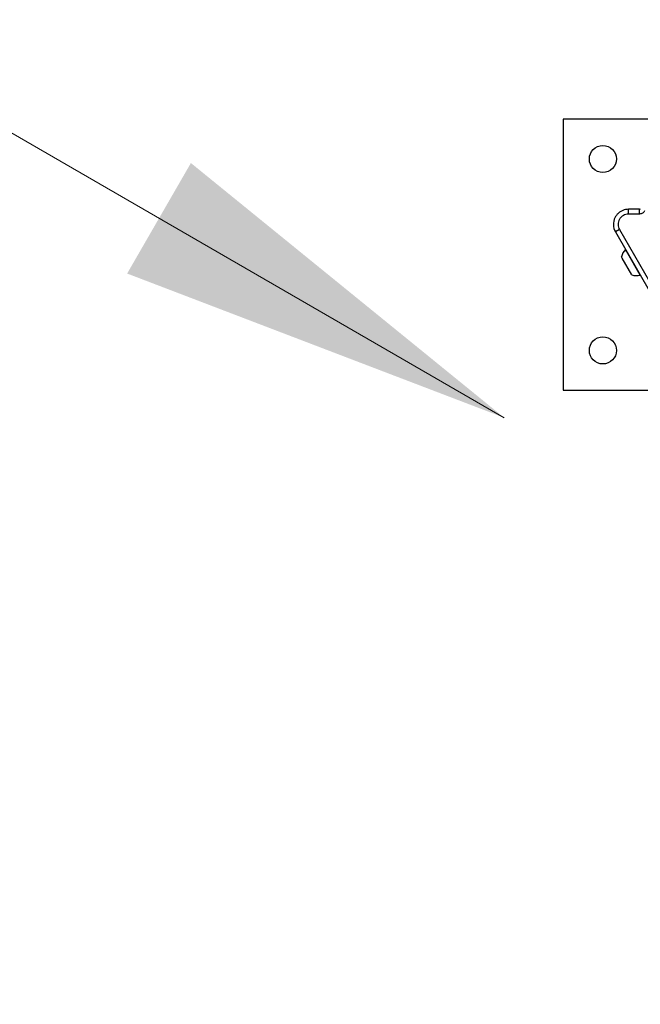
# Model space of a CAD drawing. Units: millimetres. Extents: x 4.37 to 13.24, y 5.26 to 11.94.
# Drawn here: x 5.85 to 6.24, y 7.53 to 8.15 of the extents above; entities that cross this region are included whole.
import ezdxf

# ---------------------------------------------------------------- set-up
doc = ezdxf.new("R2010")
doc.units = ezdxf.units.MM
doc.styles.add('SLDTEXTSTYLE1', font='TXT', dxfattribs={"width": 0.75})
doc.dimstyles.new('SLDDIMSTYLE0', dxfattribs={"dimtxt": 0.15875, "dimasz": 0.25, "dimexe": 0, "dimexo": 0.0625, "dimgap": 0.039688, "dimtad": 2, "dimdec": 0, "dimlfac": 100, "dimrnd": 1e-09, "dimzin": 12, "dimdsep": 46, "dimtxsty": 'SLDTEXTSTYLE1', "dimsah": 1, "dimcen": 0.09, "dimse1": 1, "dimse2": 1, "dimadec": 0, "dimazin": 3, "dimtfac": 1, "dimtdec": 0, "dimtofl": 0, "dimtmove": 0, "dimatfit": 3, "dimfxl": 0, "dimfrac": 2, "dimtolj": 1, "dimtzin": 12, "dimarcsym": 0})
doc.dimstyles.new('SLDDIMSTYLE2', dxfattribs={"dimtxt": 0.15875, "dimasz": 0.08, "dimexe": 0, "dimexo": 0.0625, "dimgap": 0.039688, "dimtad": 2, "dimdec": 0, "dimlfac": 100, "dimrnd": 1e-09, "dimzin": 12, "dimdsep": 46, "dimtxsty": 'SLDTEXTSTYLE1', "dimblk1": 'DOT', "dimblk2": 'DOT', "dimsah": 1, "dimcen": 0.09, "dimse1": 1, "dimse2": 1, "dimadec": 0, "dimazin": 3, "dimtfac": 1, "dimtdec": 0, "dimtofl": 0, "dimtmove": 0, "dimatfit": 3, "dimldrblk": 'DOT', "dimfxl": 0, "dimfrac": 2, "dimtolj": 1, "dimtzin": 12, "dimarcsym": 0})

# ---------------------------------------------------------------- blocks, each defined once
blk = doc.blocks.new('_D_1')
at = {"color": 7, "linetype": 'Continuous', "lineweight": 18}
blk.add_line((6.15715, 7.90084), (4.85811, 8.65083), dxfattribs=at)
for points in [[(4.85811, 8.65083), (5.05461, 8.49119), (5.09461, 8.56047)], [(6.15715, 7.90084), (5.96064, 8.06048), (5.92064, 7.9912)]]:
    blk.add_solid(points, dxfattribs=at)
at = {"color": 7, "linetype": 'Continuous', "lineweight": 18, "insert": (5.45758, 8.54103), "char_height": 0.15875, "attachment_point": 1, "rotation": 330.00026, "style": 'SLDTEXTSTYLE1'}
blk.add_mtext('150', dxfattribs=at)
blk = doc.blocks.new('_Dot')
at = {"color": 0, "linetype": 'ByBlock', "lineweight": -2}
blk.add_line((-0.5, 0), (-1, 0), dxfattribs=at)
at = {"color": 0, "linetype": 'ByBlock', "const_width": 0.5}
blk.add_lwpolyline([(-0.25, 0, 1), (0.25, 0, 1)], format="xyb", close=True, dxfattribs=at)
blk = doc.blocks.new('_D_4')
at = {"color": 7, "linetype": 'Continuous', "lineweight": 18}
blk.add_line((4.57952, 7.54169), (4.57952, 9.93734), dxfattribs=at)
at = {"color": 7, "linetype": 'Continuous', "lineweight": 18, "xscale": 0.08, "yscale": 0.08}
for p, rotation in [((4.57952, 9.93734), 90.0000000000004), ((4.57952, 7.54169), 270.0000000000004)]:
    blk.add_blockref('_Dot', p, dxfattribs=dict(at, rotation=rotation))
at = {"color": 7, "linetype": 'Continuous', "lineweight": 18, "insert": (4.37488, 8.56357), "char_height": 0.15875, "attachment_point": 1, "rotation": 90, "style": 'SLDTEXTSTYLE1'}
blk.add_mtext('240', dxfattribs=at)
blk = doc.blocks.new('_D_6')
at = {"color": 7, "linetype": 'Continuous', "lineweight": 18}
blk.add_line((11.18982, 11.72856), (6.2282, 11.72856), dxfattribs=at)
at = {"color": 7, "linetype": 'Continuous', "lineweight": 18, "xscale": 0.08, "yscale": 0.08, "rotation": 180.0000000000004}
blk.add_blockref('_Dot', (6.2282, 11.72856, -0.00132), dxfattribs=at)
at = {"color": 7, "linetype": 'Continuous', "lineweight": 18, "xscale": 0.08, "yscale": 0.08}
blk.add_blockref('_Dot', (11.18982, 11.72856, -0.00132), dxfattribs=at)
at = {"color": 7, "linetype": 'Continuous', "lineweight": 18, "insert": (8.53306, 11.9332), "char_height": 0.15875, "attachment_point": 1, "style": 'SLDTEXTSTYLE1'}
blk.add_mtext('496', dxfattribs=at)

msp = doc.modelspace()

# ---------------------------------------------------------------- linework, layer by layer
at = {"color": 7, "linetype": 'Continuous', "lineweight": 25}
for p, q in [((6.19411, 8.08801), (6.19411, 7.91801)), ((6.36411, 8.08801), (6.19411, 8.08801)), ((6.24214, 8.03149), (6.2352, 8.03149)), ((6.24214, 8.02849), (6.2352, 8.02849)), ((6.22957, 8.01874), (6.22697, 8.01724)), ((6.22957, 8.01874), (6.25153, 7.9807)), ((6.22697, 8.01724), (6.24893, 7.9792)), ((6.23328, 8.00631), (6.23325, 8.00628)), ((6.23387, 8.0052), (6.23325, 8.00628)), ((6.23124, 8.00088), (6.2308, 8.00163)), ((6.2373, 7.99038), (6.23124, 8.00088)), ((6.24255, 7.99017), (6.23387, 8.0052)), ((6.24255, 7.99017), (6.24259, 7.99018)), ((6.19411, 7.91801), (6.25703, 7.91801))]:
    msp.add_line(p, q, dxfattribs=at)
for centre in [(6.21911, 8.06301), (6.21911, 7.94301)]:
    msp.add_circle(centre, 0.0085, dxfattribs=at)
for centre, radius, start, end in [((6.24214, 8.03199), 0.0005, 270.00026, 335.00026), ((6.2352, 8.02199), 0.0095, 180.00026, 210.00026), ((6.24029, 7.99961), 0.0097, 136.53254, 167.93761), ((6.24029, 7.99961), 0.0097, 252.06292, 283.46799)]:
    msp.add_arc(centre, radius, start, end, dxfattribs=at)
for points in [[(6.2352, 8.03149), (6.23457, 8.03145), (6.23333, 8.03138), (6.23154, 8.03081), (6.22988, 8.02994), (6.22844, 8.02875), (6.22725, 8.0273), (6.22637, 8.02564), (6.2258, 8.02385), (6.22573, 8.02261), (6.2257, 8.02199)], [(6.2352, 8.02849), (6.2352, 8.02888), (6.2352, 8.02966), (6.2352, 8.03066), (6.2352, 8.03135), (6.2352, 8.03144), (6.2352, 8.03149)], [(6.24214, 8.02849), (6.24214, 8.02888), (6.24214, 8.02966), (6.24214, 8.03066), (6.24214, 8.03135), (6.24214, 8.03144), (6.24214, 8.03149)]]:
    msp.add_open_spline(points, degree=3, dxfattribs=at)
for points, knots in [([(6.2352, 8.02849), (6.23464, 8.02844), (6.2335, 8.02836), (6.23191, 8.02768), (6.23054, 8.02663), (6.22951, 8.02527), (6.22885, 8.0237), (6.22862, 8.02199), (6.22883, 8.02026), (6.22932, 8.01924), (6.22957, 8.01874)], [0, 0, 0, 0, 0.1228337, 0.2500001, 0.3771665, 0.5000001, 0.6228338, 0.7500001, 0.8771664, 1, 1, 1, 1]), ([(6.24531, 8.03051), (6.24515, 8.03022), (6.24482, 8.02965), (6.24404, 8.029), (6.24312, 8.02856), (6.24246, 8.02851), (6.24214, 8.02849)], [0, 0, 0, 0, 0.244907, 0.5, 0.755093, 1, 1, 1, 1])]:
    msp.add_open_spline(points, degree=3, knots=knots, dxfattribs=at)

# ---------------------------------------------------------------- dimensions: what is measured, and where the dimension line sits
at = {"color": 7, "linetype": 'Continuous', "lineweight": 18}
dim = msp.add_linear_dim(base=(11.18982, 11.72856), p1=(6.2282, 8.02202), p2=(11.18982, 7.96701), dimstyle='SLDDIMSTYLE2', dxfattribs=at)
dim.commit()
dim.dimension.update_dxf_attribs({"geometry": '_D_6', "text_midpoint": (8.70901, 11.72856), "dimtype": 160})
for base, p1, p2, angle, dimstyle, picture, middle in [((4.57952, 7.54169), (7.76354, 9.93734), (8.6359, 7.54169), 90, 'SLDDIMSTYLE2', '_D_4', (4.57952, 8.73951)), ((6.15715, 7.90084), (4.93009, 8.77552), (6.22913, 8.02552), 330.00026, 'SLDDIMSTYLE0', '_D_1', (5.50763, 8.27584))]:
    dim = msp.add_linear_dim(base=base, p1=p1, p2=p2, angle=angle, dimstyle=dimstyle, dxfattribs=at)
    dim.commit()
    dim.dimension.update_dxf_attribs({"geometry": picture, "text_midpoint": middle, "dimtype": 160})

doc.saveas('drawing.dxf')
